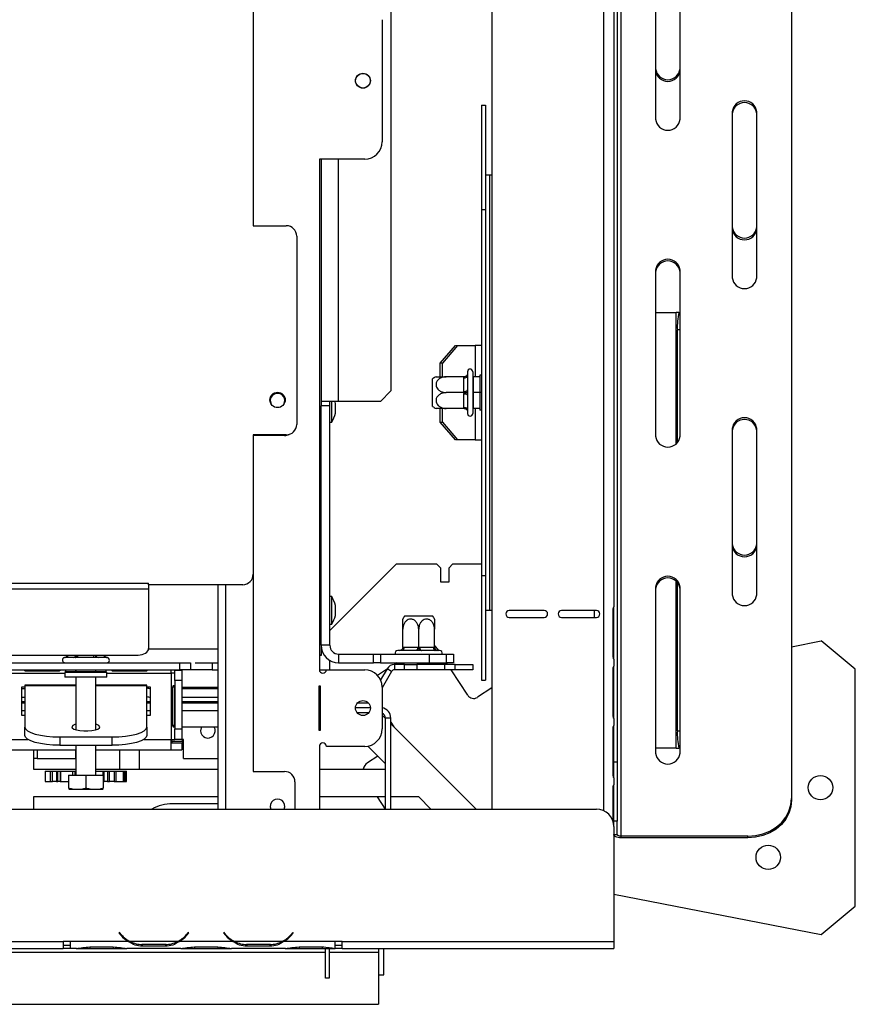
# Model space of a CAD drawing. Units: millimetres. Extents: x 31 to 6741, y 74 to 5004.
# Drawn here: x 3135 to 3374, y 771 to 1053 of the extents above; entities that cross this region are included whole.
import ezdxf

# ---------------------------------------------------------------- set-up
doc = ezdxf.new("R2010")
doc.units = ezdxf.units.MM
doc.header["$LTSCALE"] = 25

msp = doc.modelspace()

# ---------------------------------------------------------------- linework, layer by layer
at = {"color": 7, "linetype": 'Continuous', "lineweight": 25}
for p, q in [((3270.19, 1296.31), (3270.19, 826.71)), ((3306.19, 1277.63), (3306.19, 840.28)), ((3307.19, 1277.95), (3307.19, 818.96)), ((3356.19, 1267.13), (3356.19, 829.78)), ((3241.19, 1220.21), (3241.19, 946.71)), ((3305.19, 1204.91), (3305.19, 884.71)), ((3201.69, 1084.11), (3201.69, 994.11)), ((3317.19, 1072.27), (3317.19, 1024.64)), ((3324.19, 1024.64), (3324.19, 1072.27)), ((3238.69, 1053.21), (3238.69, 1018.21)), ((3267.19, 1028.71), (3267.19, 998.71)), ((3267.19, 1028.71), (3268.39, 1028.71)), ((3268.39, 1028.71), (3268.39, 998.71)), ((3339.19, 1026.8), (3339.19, 979.17)), ((3346.19, 979.17), (3346.19, 1026.8)), ((3233.69, 1013.21), (3220.69, 1013.21)), ((3220.69, 1013.21), (3220.69, 866.71)), ((3221.19, 1013.21), (3221.19, 942.46)), ((3268.39, 1008.71), (3269.59, 1008.71)), ((3269.59, 883.71), (3269.59, 1008.71)), ((3269.59, 1008.71), (3270.19, 1008.71)), ((3267.19, 998.71), (3267.19, 893.71)), ((3267.19, 998.71), (3268.39, 998.71)), ((3268.39, 998.71), (3268.39, 893.71)), ((3201.69, 994.11), (3211.19, 994.11)), ((3214.19, 991.11), (3214.19, 937.11)), ((3317.19, 981.34), (3317.19, 933.71)), ((3324.19, 933.71), (3324.19, 981.34)), ((3317.19, 969.21), (3323.07, 969.21)), ((3323.89, 969.21), (3323.07, 969.21)), ((3323.89, 969.21), (3324.19, 969.21)), ((3323.45, 931.84), (3323.45, 964.21)), ((3255.39, 954.71), (3259.72, 959.71)), ((3260.32, 959.71), (3255.99, 954.71)), ((3259.72, 959.71), (3260.32, 959.71)), ((3260.32, 959.71), (3265.39, 959.71)), ((3267.19, 959.71), (3265.39, 959.71)), ((3255.39, 950.76), (3255.39, 954.71)), ((3255.99, 954.71), (3255.39, 954.71)), ((3255.99, 950.76), (3255.99, 954.71)), ((3263.19, 952.21), (3263.19, 951.76)), ((3264.69, 952.21), (3264.69, 940.21)), ((3253.19, 949.62), (3253.19, 950.15)), ((3253.19, 942.27), (3253.19, 949.62)), ((3262.2, 950.76), (3257.09, 950.76)), ((3262.19, 950.46), (3262.2, 950.76)), ((3262.19, 946.51), (3262.19, 950.46)), ((3263.19, 951.76), (3263.21, 951.56)), ((3263.21, 951.56), (3263.19, 950.96)), ((3263.19, 950.96), (3263.19, 947.01)), ((3264.69, 950.86), (3264.79, 950.76)), ((3264.79, 950.76), (3264.79, 946.21)), ((3266.69, 950.76), (3264.79, 950.76)), ((3267.19, 951.21), (3266.69, 951.21)), ((3266.69, 951.21), (3266.69, 946.21)), ((3238.19, 943.71), (3241.19, 946.71)), ((3262.2, 946.21), (3262.19, 946.51)), ((3263.19, 947.01), (3263.21, 946.21)), ((3226.19, 943.71), (3221.19, 943.71)), ((3223.69, 942.46), (3223.69, 943.71)), ((3224.24, 937.74), (3224.24, 943.72)), ((3238.19, 943.71), (3226.19, 943.71)), ((3262.2, 946.21), (3257.09, 946.21)), ((3262.19, 945.91), (3262.2, 946.21)), ((3262.19, 941.96), (3262.19, 945.91)), ((3263.21, 946.21), (3263.19, 945.41)), ((3263.19, 945.41), (3263.19, 941.46)), ((3264.79, 946.21), (3264.69, 946.21)), ((3266.69, 946.21), (3264.79, 946.21)), ((3264.79, 946.21), (3264.79, 941.66)), ((3267.19, 946.21), (3266.69, 946.21)), ((3266.69, 946.21), (3266.69, 941.21)), ((3223.69, 942.46), (3221.19, 942.46)), ((3221.19, 873.71), (3221.19, 942.46)), ((3223.69, 873.71), (3223.69, 942.46)), ((3225.29, 942.42), (3225.29, 943.11)), ((3225.29, 940.31), (3225.29, 942.42)), ((3255.39, 937.71), (3255.39, 941.66)), ((3255.99, 937.71), (3255.99, 941.66)), ((3262.2, 941.66), (3257.09, 941.66)), ((3262.2, 941.66), (3262.19, 941.96)), ((3263.19, 941.46), (3263.21, 940.86)), ((3263.21, 940.86), (3263.19, 940.66)), ((3264.79, 941.66), (3264.69, 941.56)), ((3266.69, 941.66), (3264.79, 941.66)), ((3267.19, 941.21), (3266.69, 941.21)), ((3263.19, 940.66), (3263.19, 940.21)), ((3223.69, 937.74), (3224.24, 937.74)), ((3255.39, 937.71), (3255.99, 937.71)), ((3259.72, 932.71), (3255.39, 937.71)), ((3255.99, 937.71), (3260.32, 932.71)), ((3339.19, 935.87), (3339.19, 888.24)), ((3346.19, 888.24), (3346.19, 935.87)), ((3211.19, 934.11), (3201.69, 934.11)), ((3201.69, 934.11), (3201.69, 894.11)), ((3210.69, 933.91), (3201.69, 933.91)), ((3260.32, 932.71), (3259.72, 932.71)), ((3265.39, 932.71), (3260.32, 932.71)), ((3265.39, 932.71), (3267.19, 932.71)), ((3242.69, 896.97), (3223.69, 877.97)), ((3254.44, 896.97), (3242.69, 896.97)), ((3255.44, 895.97), (3254.44, 896.97)), ((3255.44, 895.97), (3255.44, 891.97)), ((3258.94, 896.97), (3257.94, 895.97)), ((3257.94, 891.97), (3257.94, 895.97)), ((3267.19, 896.97), (3258.94, 896.97)), ((3201.69, 894.11), (3201.69, 837.51)), ((3267.19, 893.71), (3268.39, 893.71)), ((3267.19, 893.71), (3267.19, 863.71)), ((3268.39, 893.71), (3268.39, 863.71)), ((3171.69, 891.11), (3171.69, 891.58)), ((3198.69, 891.11), (3171.69, 891.11)), ((3171.69, 891.11), (3171.69, 889.89)), ((3171.69, 889.89), (3171.69, 872.84)), ((3191.69, 826.71), (3191.69, 891.11)), ((3255.44, 891.97), (3257.94, 891.97)), ((3317.19, 890.41), (3317.19, 842.77)), ((3323.45, 849.21), (3323.45, 891.77)), ((3324.19, 842.77), (3324.19, 890.41)), ((3224.24, 887.69), (3223.69, 887.69)), ((3224.24, 885.75), (3224.24, 887.69)), ((3224.24, 879.74), (3224.24, 885.75)), ((3225.29, 884.43), (3225.29, 885.11)), ((3225.29, 882.31), (3225.29, 884.43)), ((3305.19, 883.96), (3305.19, 884.71)), ((3245.25, 882.21), (3253.13, 882.21)), ((3269.59, 883.71), (3268.39, 883.71)), ((3270.19, 883.71), (3269.59, 883.71)), ((3285.19, 883.71), (3275.19, 883.71)), ((3275.19, 881.71), (3285.19, 881.71)), ((3300.19, 883.71), (3290.19, 883.71)), ((3290.19, 881.71), (3300.19, 881.71)), ((3305.01, 870.46), (3305.01, 883.96)), ((3305.19, 870.46), (3305.19, 883.96)), ((3223.69, 879.74), (3224.24, 879.74)), ((3244.64, 873.2), (3244.64, 878.31)), ((3249.19, 873.2), (3249.19, 878.31)), ((3253.74, 873.2), (3253.74, 878.31)), ((3223.69, 873.71), (3221.19, 873.71)), ((3221.19, 873.71), (3221.19, 870.78)), ((3244.64, 873.2), (3244.94, 873.21)), ((3244.94, 873.21), (3248.89, 873.21)), ((3248.89, 873.21), (3249.19, 873.2)), ((3249.19, 873.2), (3249.49, 873.21)), ((3249.49, 873.21), (3253.44, 873.21)), ((3253.44, 873.21), (3253.74, 873.2)), ((3356.19, 873.31), (3364.67, 874.96)), ((3374.49, 866.87), (3364.67, 874.96)), ((2818.69, 870.91), (3168.69, 870.91)), ((3147.75, 870.21), (3147.52, 870.19)), ((3150.03, 870.21), (3147.75, 870.21)), ((3150.6, 870.19), (3150.03, 870.21)), ((3151.41, 870.21), (3150.6, 870.19)), ((3155.97, 870.21), (3151.41, 870.21)), ((3156.78, 870.19), (3155.97, 870.21)), ((3157.36, 870.21), (3156.78, 870.19)), ((3159.64, 870.21), (3157.36, 870.21)), ((3159.87, 870.19), (3159.64, 870.21)), ((3221.19, 870.78), (3220.69, 870.78)), ((3226.19, 871.21), (3226.19, 868.71)), ((3226.19, 871.21), (3236.19, 871.21)), ((3236.19, 868.71), (3236.19, 871.21)), ((3236.19, 871.21), (3238.19, 871.21)), ((3238.19, 871.21), (3238.19, 868.71)), ((3238.19, 871.21), (3252.19, 871.21)), ((3243.64, 872.21), (3243.19, 872.21)), ((3243.84, 872.19), (3243.64, 872.21)), ((3244.44, 872.21), (3243.84, 872.19)), ((3248.39, 872.21), (3244.44, 872.21)), ((3249.19, 872.19), (3248.39, 872.21)), ((3249.99, 872.21), (3249.19, 872.19)), ((3253.94, 872.21), (3249.99, 872.21)), ((3252.19, 871.21), (3252.19, 868.71)), ((3252.19, 871.21), (3257.19, 871.21)), ((3254.54, 872.19), (3253.94, 872.21)), ((3254.74, 872.21), (3254.54, 872.19)), ((3254.93, 872.21), (3254.63, 872.68)), ((3255.19, 872.21), (3254.74, 872.21)), ((3257.19, 868.71), (3257.19, 871.21)), ((3257.19, 871.21), (3259.19, 871.21)), ((3259.19, 871.21), (3259.19, 868.71)), ((3305.19, 869.71), (3305.19, 870.46)), ((3126.69, 868.71), (3180.69, 868.71)), ((3180.69, 866.71), (3180.69, 868.71)), ((3180.69, 868.71), (3183.69, 868.71)), ((3183.69, 868.71), (3183.69, 866.71)), ((3185.08, 868.71), (3191.69, 868.71)), ((3189.94, 868.71), (3189.94, 866.71)), ((3223.69, 866.71), (3223.69, 869.38)), ((3226.19, 868.71), (3236.19, 868.71)), ((3238.19, 868.71), (3236.19, 868.71)), ((3238.19, 868.71), (3252.19, 868.71)), ((3243.01, 868.71), (3242.24, 868.21)), ((3242.27, 868.21), (3242.27, 866.71)), ((3245.11, 868.21), (3242.27, 868.21)), ((3244.19, 868.21), (3244.19, 868.71)), ((3245.11, 866.71), (3245.11, 868.21)), ((3245.11, 868.21), (3248.64, 868.21)), ((3248.64, 868.21), (3248.64, 866.71)), ((3256.68, 868.21), (3248.64, 868.21)), ((3249.19, 868.21), (3249.19, 868.71)), ((3252.19, 868.71), (3257.19, 868.71)), ((3254.19, 868.21), (3254.19, 868.71)), ((3256.68, 866.71), (3256.68, 868.21)), ((3259.69, 868.21), (3256.68, 868.21)), ((3259.19, 868.71), (3257.19, 868.71)), ((3257.53, 868.21), (3257.21, 868.71)), ((3259.69, 866.71), (3259.69, 868.21)), ((3259.69, 868.21), (3264.69, 868.21)), ((3264.69, 868.21), (3264.69, 866.71)), ((3305.19, 869.71), (3305.19, 867.71)), ((3305.19, 866.96), (3305.19, 867.71)), ((3126.69, 866.71), (3180.69, 866.71)), ((3136.44, 866.51), (3145.94, 866.51)), ((3136.44, 866.51), (3136.44, 866.31)), ((3145.94, 866.31), (3136.44, 866.31)), ((3145.94, 866.51), (3145.94, 866.31)), ((3147.99, 866.21), (3147.69, 865.91)), ((3147.69, 865.91), (3147.69, 864.61)), ((3159.69, 865.91), (3147.69, 865.91)), ((3159.69, 864.61), (3147.69, 864.61)), ((3147.92, 866.21), (3147.92, 866.71)), ((3147.99, 866.21), (3147.92, 866.21)), ((3147.99, 866.21), (3150.81, 866.21)), ((3150.81, 866.21), (3150.73, 866.21)), ((3150.79, 864.61), (3150.79, 849.48)), ((3150.81, 866.21), (3150.81, 866.71)), ((3150.96, 866.21), (3150.81, 866.21)), ((3150.96, 866.21), (3156.43, 866.21)), ((3156.58, 866.21), (3156.43, 866.21)), ((3156.58, 866.21), (3156.58, 866.71)), ((3156.65, 866.21), (3156.58, 866.21)), ((3156.59, 849.48), (3156.59, 864.61)), ((3156.65, 866.21), (3159.39, 866.21)), ((3159.69, 865.91), (3159.39, 866.21)), ((3159.47, 866.21), (3159.39, 866.21)), ((3159.47, 866.21), (3159.47, 866.71)), ((3159.69, 864.61), (3159.69, 865.91)), ((3161.44, 866.51), (3170.94, 866.51)), ((3161.44, 866.51), (3161.44, 866.31)), ((3170.94, 866.31), (3161.44, 866.31)), ((3170.94, 866.51), (3170.94, 866.31)), ((3178.19, 865.71), (3178.19, 866.71)), ((3179.19, 865.71), (3178.19, 865.71)), ((3178.19, 865.71), (3178.19, 846.71)), ((3179.19, 866.61), (3181.19, 866.61)), ((3179.19, 863.61), (3179.19, 866.61)), ((3183.69, 866.71), (3180.69, 866.71)), ((3181.19, 866.61), (3181.19, 863.61)), ((3189.94, 866.71), (3183.69, 866.71)), ((3189.94, 866.71), (3191.69, 866.71)), ((3220.69, 866.71), (3222.69, 866.71)), ((3222.69, 866.71), (3233.69, 866.71)), ((3239.98, 866.74), (3237.4, 865.07)), ((3240.1, 866.96), (3238.25, 863.76)), ((3241.4, 866.21), (3238.69, 861.51)), ((3241.4, 866.21), (3240.1, 866.96)), ((3245.11, 866.71), (3242.27, 866.71)), ((3248.64, 866.71), (3245.11, 866.71)), ((3256.68, 866.71), (3248.64, 866.71)), ((3259.69, 866.71), (3256.68, 866.71)), ((3263.27, 859.37), (3258.51, 866.71)), ((3264.69, 866.71), (3259.69, 866.71)), ((3305.01, 853.46), (3305.01, 866.96)), ((3305.19, 853.46), (3305.19, 866.96)), ((3374.49, 798.87), (3374.49, 866.87)), ((3136.19, 861.71), (3135.19, 861.71)), ((3135.19, 861.71), (3135.19, 853.71)), ((3150.79, 862.29), (3136.19, 862.29)), ((3136.19, 862.29), (3136.19, 862.15)), ((3136.19, 862.15), (3136.19, 850.26)), ((3171.19, 862.29), (3156.59, 862.29)), ((3171.19, 862.15), (3171.19, 862.29)), ((3171.19, 850.26), (3171.19, 862.15)), ((3172.19, 861.71), (3171.19, 861.71)), ((3172.19, 853.71), (3172.19, 861.71)), ((3178.68, 850.71), (3178.68, 861.71)), ((3179.07, 861.71), (3178.68, 861.71)), ((3179.07, 861.71), (3179.07, 850.71)), ((3179.19, 863.61), (3179.19, 849.71)), ((3181.19, 863.61), (3179.19, 863.61)), ((3181.19, 863.61), (3181.19, 849.71)), ((3181.19, 861.71), (3191.69, 861.71)), ((3220.99, 862.01), (3220.49, 862.01)), ((3220.49, 862.01), (3220.49, 849.41)), ((3220.49, 861.71), (3220.99, 861.71)), ((3220.99, 849.41), (3220.99, 862.01)), ((3238.69, 861.71), (3238.69, 849.71)), ((3267.19, 863.71), (3268.39, 863.71)), ((3135.19, 861.33), (3136.19, 861.33)), ((3135.19, 858.84), (3136.19, 858.84)), ((3181.19, 861.33), (3191.69, 861.33)), ((3181.19, 858.84), (3191.69, 858.84)), ((3270.19, 861.49), (3266.04, 858.79)), ((3135.19, 857.62), (3136.19, 857.62)), ((3135.19, 857.21), (3136.19, 857.21)), ((3171.19, 857.62), (3172.19, 857.62)), ((3171.19, 857.21), (3172.19, 857.21)), ((3181.19, 857.62), (3191.69, 857.62)), ((3181.19, 857.21), (3191.69, 857.21)), ((3220.49, 857.21), (3220.99, 857.21)), ((3231.65, 857.21), (3234.73, 857.21)), ((3135.19, 853.71), (3136.19, 853.71)), ((3171.19, 853.71), (3172.19, 853.71)), ((3235.34, 855.81), (3231.04, 855.81)), ((3234.82, 854.31), (3231.56, 854.31)), ((3238.69, 853.71), (3239.69, 852.71)), ((3305.19, 852.71), (3305.19, 853.46)), ((3179.07, 850.71), (3178.68, 850.71)), ((3241.19, 852.81), (3239.69, 852.81)), ((3239.69, 826.71), (3239.69, 852.81)), ((3241.19, 826.71), (3241.19, 852.81)), ((3241.19, 851.69), (3242.08, 850.32)), ((3241.19, 851.21), (3265.69, 826.71)), ((3305.19, 852.71), (3305.19, 850.71)), ((3305.19, 849.96), (3305.19, 850.71)), ((3136.19, 847.87), (3136.19, 850.26)), ((3171.19, 850.26), (3171.19, 847.87)), ((3179.19, 849.71), (3181.19, 849.71)), ((3179.19, 846.71), (3179.19, 849.71)), ((3191.69, 850.21), (3181.19, 850.21)), ((3181.19, 849.71), (3181.19, 846.71)), ((3220.99, 850.21), (3220.49, 850.21)), ((3220.49, 849.41), (3220.99, 849.41)), ((3305.01, 836.46), (3305.01, 849.96)), ((3305.19, 836.46), (3305.19, 849.96)), ((3146.19, 847.42), (3161.19, 847.42)), ((3146.19, 847.42), (3146.19, 845.02)), ((3146.19, 845.02), (3161.19, 845.02)), ((3150.79, 845.02), (3150.79, 836.41)), ((3156.59, 836.41), (3156.59, 845.02)), ((3161.19, 845.02), (3161.19, 847.42)), ((3178.19, 846.71), (3179.19, 846.71)), ((3178.19, 843.71), (3178.19, 846.71)), ((3178.44, 846.21), (3178.19, 846.21)), ((3178.19, 845.71), (3181.19, 845.71)), ((3178.44, 845.71), (3178.44, 846.21)), ((3178.44, 846.21), (3181.44, 846.21)), ((3181.19, 846.71), (3179.19, 846.71)), ((3181.69, 846.71), (3181.19, 846.71)), ((3181.19, 845.71), (3181.19, 843.71)), ((3181.44, 846.21), (3181.44, 846.71)), ((3181.44, 846.21), (3181.44, 844.21)), ((3181.69, 841.21), (3181.69, 846.71)), ((3220.69, 844.71), (3220.69, 826.71)), ((3233.69, 844.71), (3222.69, 844.71)), ((3239.69, 839.71), (3234.61, 844.79)), ((3129.19, 843.71), (3150.79, 843.71)), ((3138.69, 843.71), (3138.69, 838.21)), ((3150.69, 843.71), (3150.69, 841.21)), ((3156.59, 843.71), (3178.19, 843.71)), ((3163.29, 843.71), (3163.29, 838.21)), ((3169.09, 838.21), (3169.09, 843.71)), ((3178.19, 843.71), (3181.19, 843.71)), ((3181.44, 844.21), (3181.19, 844.21)), ((3237.49, 841.91), (3234.5, 839.96)), ((3323.07, 844.21), (3317.19, 844.21)), ((3323.07, 844.21), (3323.89, 844.21)), ((3324.19, 844.21), (3323.89, 844.21)), ((3139.69, 841.21), (3138.69, 841.21)), ((3139.69, 841.21), (3150.69, 841.21)), ((3181.69, 841.21), (3191.69, 841.21)), ((3305.19, 840.28), (3306.19, 840.28)), ((3306.19, 840.28), (3306.19, 823.21)), ((3138.69, 838.21), (3150.79, 838.21)), ((3142.03, 837.61), (3142.03, 834.61)), ((3142.03, 837.61), (3143.52, 837.61)), ((3143.52, 834.61), (3143.52, 837.61)), ((3143.52, 837.61), (3144.09, 837.61)), ((3144.09, 834.61), (3144.09, 837.61)), ((3144.09, 837.61), (3145.21, 837.61)), ((3145.21, 837.61), (3145.21, 834.61)), ((3145.21, 837.61), (3145.67, 837.61)), ((3145.67, 834.61), (3145.67, 837.61)), ((3145.67, 837.61), (3146.33, 837.61)), ((3146.33, 837.61), (3146.33, 834.61)), ((3146.33, 837.61), (3146.48, 837.61)), ((3146.48, 834.61), (3146.48, 837.61)), ((3146.48, 837.61), (3149.99, 837.61)), ((3148.69, 836.41), (3148.69, 832.71)), ((3148.69, 836.41), (3153.69, 836.41)), ((3149.99, 837.61), (3150.6, 837.61)), ((3150.6, 837.61), (3150.79, 837.61)), ((3153.69, 836.41), (3153.69, 832.71)), ((3153.69, 836.41), (3158.69, 836.41)), ((3156.59, 838.21), (3191.69, 838.21)), ((3156.59, 837.61), (3158.63, 837.61)), ((3158.63, 837.61), (3158.92, 837.61)), ((3158.69, 836.41), (3158.69, 832.71)), ((3158.92, 834.61), (3158.92, 837.61)), ((3158.92, 837.61), (3159.88, 837.61)), ((3159.88, 837.61), (3159.88, 834.61)), ((3159.88, 837.61), (3160.46, 837.61)), ((3160.46, 834.61), (3160.46, 837.61)), ((3160.46, 837.61), (3161.78, 837.61)), ((3161.78, 837.61), (3161.78, 834.61)), ((3161.78, 837.61), (3162.4, 837.61)), ((3162.4, 834.61), (3162.4, 837.61)), ((3162.4, 837.61), (3164.5, 837.61)), ((3164.5, 834.61), (3164.5, 837.61)), ((3164.5, 837.61), (3164.61, 837.61)), ((3164.61, 837.61), (3164.61, 834.61)), ((3164.61, 837.61), (3164.95, 837.61)), ((3164.95, 834.61), (3164.95, 837.61)), ((3164.95, 837.61), (3165.35, 837.61)), ((3165.35, 834.61), (3165.35, 837.61)), ((3201.69, 837.51), (3210.69, 837.51)), ((3220.69, 838.21), (3239.69, 838.21)), ((3305.19, 835.71), (3305.19, 836.46)), ((3142.03, 834.61), (3143.52, 834.61)), ((3143.52, 834.61), (3144.09, 834.61)), ((3145.21, 834.61), (3144.09, 834.61)), ((3145.21, 834.61), (3145.67, 834.61)), ((3146.33, 834.61), (3145.67, 834.61)), ((3146.33, 834.61), (3146.48, 834.61)), ((3146.48, 834.61), (3148.69, 834.61)), ((3158.69, 834.61), (3158.92, 834.61)), ((3159.88, 834.61), (3158.92, 834.61)), ((3159.88, 834.61), (3160.46, 834.61)), ((3161.78, 834.61), (3160.46, 834.61)), ((3161.78, 834.61), (3162.4, 834.61)), ((3162.4, 834.61), (3164.5, 834.61)), ((3164.61, 834.61), (3164.5, 834.61)), ((3164.61, 834.61), (3164.95, 834.61)), ((3164.95, 834.61), (3165.35, 834.61)), ((3213.69, 834.51), (3213.69, 826.71)), ((3305.19, 835.71), (3305.19, 833.71)), ((3305.19, 832.96), (3305.19, 833.71)), ((3148.77, 832.41), (3158.62, 832.41)), ((3305.01, 823.05), (3305.01, 832.96)), ((3305.19, 821.71), (3305.19, 832.96)), ((3138.69, 830.21), (3138.69, 826.71)), ((3191.69, 830.21), (3138.69, 830.21)), ((3191.69, 828.21), (3178.55, 828.21)), ((3239.69, 830.21), (3220.69, 830.21)), ((3237.26, 830.21), (3239.53, 826.71)), ((3249.19, 830.21), (3241.19, 830.21)), ((3252.69, 826.71), (3249.19, 830.21)), ((3356.19, 829.78), (3356.19, 829.28)), ((1207.19, 826.71), (3300.19, 826.71)), ((3306.19, 823.21), (3305.19, 823.21)), ((3306.19, 819.46), (3306.19, 823.21)), ((3305.19, 821.71), (3305.19, 788.71)), ((3305.19, 819.46), (3306.19, 819.46)), ((3307.19, 818.96), (3307.19, 818.46)), ((3343.69, 818.96), (3307.19, 818.96)), ((3343.69, 818.46), (3307.19, 818.46)), ((3343.69, 818.46), (3343.69, 818.96)), ((3305.19, 802.34), (3364.67, 790.78)), ((3364.67, 790.78), (3374.49, 798.87)), ((3163.35, 791.32), (3163.19, 791.19)), ((3163.19, 791.19), (3163.73, 790.55)), ((3163.88, 790.68), (3163.35, 791.32)), ((3183.04, 791.32), (3182.5, 790.68)), ((3182.65, 790.55), (3183.19, 791.19)), ((3183.19, 791.19), (3183.04, 791.32)), ((3193.35, 791.32), (3193.19, 791.19)), ((3193.19, 791.19), (3193.73, 790.55)), ((3193.88, 790.68), (3193.35, 791.32)), ((3213.04, 791.32), (3212.5, 790.68)), ((3212.65, 790.55), (3213.19, 791.19)), ((3213.19, 791.19), (3213.04, 791.32)), ((2293.69, 788.71), (3147.19, 788.71)), ((3149.19, 788.71), (3147.19, 788.71)), ((3147.19, 788.71), (3147.19, 786.71)), ((3165.96, 788.71), (3149.19, 788.71)), ((3149.19, 788.71), (3149.19, 788.71)), ((3149.19, 788.71), (3149.19, 786.71)), ((3180, 788.71), (3166.39, 788.71)), ((3195.96, 788.71), (3180.43, 788.71)), ((3210, 788.71), (3196.39, 788.71)), ((3225.19, 788.71), (3210.43, 788.71)), ((3227.19, 788.71), (3225.19, 788.71)), ((3225.19, 788.71), (3225.19, 788.71)), ((3225.19, 786.71), (3225.19, 788.71)), ((3227.19, 788.71), (3305.19, 788.71)), ((3227.19, 786.71), (3227.19, 788.71)), ((3305.19, 788.71), (3305.19, 786.71)), ((1284.89, 785.71), (3222.49, 785.71)), ((2293.69, 786.71), (3147.19, 786.71)), ((3147.19, 787.71), (3149.19, 787.71)), ((3149.19, 786.71), (3147.19, 786.71)), ((3150.96, 786.71), (3149.19, 786.71)), ((3150.91, 786.71), (3151.39, 786.71)), ((3151.39, 786.71), (3154.86, 786.71)), ((3154.86, 787.2), (3161.52, 787.2)), ((3154.86, 786.71), (3161.52, 786.71)), ((3161.52, 786.71), (3165, 786.71)), ((3165, 786.71), (3165.43, 786.71)), ((3180.96, 786.71), (3165.43, 786.71)), ((3169.86, 788.05), (3169.86, 787.4)), ((3176.52, 787.89), (3169.86, 787.89)), ((3176.52, 787.4), (3169.86, 787.4)), ((3176.52, 788.05), (3176.52, 787.4)), ((3180.91, 786.71), (3181.39, 786.71)), ((3181.39, 786.71), (3184.86, 786.71)), ((3184.86, 787.2), (3191.52, 787.2)), ((3184.86, 786.71), (3191.52, 786.71)), ((3191.52, 786.71), (3195, 786.71)), ((3195, 786.71), (3195.43, 786.71)), ((3210.96, 786.71), (3195.43, 786.71)), ((3199.86, 788.05), (3199.86, 787.4)), ((3206.52, 787.89), (3199.86, 787.89)), ((3206.52, 787.4), (3199.86, 787.4)), ((3206.52, 788.05), (3206.52, 787.4)), ((3210.91, 786.71), (3211.39, 786.71)), ((3211.39, 786.71), (3214.86, 786.71)), ((3214.86, 787.2), (3221.52, 787.2)), ((3214.86, 786.71), (3221.52, 786.71)), ((3221.52, 786.71), (3225, 786.71)), ((3222.49, 785.71), (3222.49, 786.71)), ((3222.49, 778.21), (3222.49, 785.71)), ((3223.49, 786.71), (3223.49, 785.71)), ((3223.49, 785.71), (3237.69, 785.71)), ((3223.49, 785.71), (3223.49, 778.21)), ((3225, 786.71), (3225.19, 786.71)), ((3225.19, 787.71), (3227.19, 787.71)), ((3225.19, 786.71), (3225.19, 786.71)), ((3227.19, 786.71), (3225.19, 786.71)), ((3227.19, 786.71), (3305.19, 786.71)), ((3237.69, 786.71), (3237.69, 785.71)), ((3237.69, 785.71), (3237.69, 770.71)), ((3239.19, 779.21), (3239.19, 786.71)), ((3223.49, 778.21), (3222.49, 778.21)), ((3237.69, 779.21), (3239.19, 779.21)), ((1269.69, 770.71), (3237.69, 770.71))]:
    msp.add_line(p, q, dxfattribs=at)
at = {"color": 8, "linetype": 'Continuous', "lineweight": 25}
for p, q in [((3302.19, 1201.91), (3302.19, 826.29)), ((3226.19, 943.71), (3226.19, 1013.21)), ((3323.07, 931.48), (3323.07, 969.21)), ((3324.19, 964.21), (3323.45, 964.21)), ((3265.39, 959.71), (3265.39, 950.76)), ((3265.39, 941.66), (3265.39, 932.71)), ((3114.92, 889.89), (3171.69, 889.89)), ((3116.19, 891.58), (3171.69, 891.58)), ((3193.89, 826.71), (3193.89, 891.11)), ((3323.07, 844.21), (3323.07, 892.13)), ((3299.69, 881.71), (3299.69, 883.71)), ((3305.01, 883.96), (3305.19, 883.96)), ((3151.41, 870.21), (3151.41, 870.91)), ((3155.97, 870.21), (3155.97, 870.91)), ((3171.69, 872.71), (3191.69, 872.71)), ((3305.01, 870.46), (3305.19, 870.46)), ((3129.19, 865.71), (3147.69, 865.71)), ((3159.69, 865.71), (3178.19, 865.71)), ((3305.01, 866.96), (3305.19, 866.96)), ((3136.19, 862.15), (3150.79, 862.15)), ((3156.59, 862.15), (3171.19, 862.15)), ((3135.19, 857.63), (3136.19, 857.63)), ((3171.19, 857.63), (3172.19, 857.63)), ((3181.19, 857.63), (3191.69, 857.63)), ((3135.19, 855.01), (3136.19, 855.01)), ((3171.19, 855.01), (3172.19, 855.01)), ((3181.19, 855.01), (3191.69, 855.01)), ((3220.49, 855.01), (3220.99, 855.01)), ((3305.01, 853.46), (3305.19, 853.46)), ((3305.01, 849.96), (3305.19, 849.96)), ((3323.45, 849.21), (3324.19, 849.21)), ((3129.19, 846.71), (3137.05, 846.71)), ((3170.33, 846.71), (3178.19, 846.71)), ((3139.69, 843.71), (3139.69, 841.21)), ((3149.99, 836.41), (3149.99, 837.61)), ((3150.6, 836.41), (3150.6, 837.61)), ((3158.63, 836.41), (3158.63, 837.61)), ((3305.01, 836.46), (3305.19, 836.46)), ((3305.01, 832.96), (3305.19, 832.96)), ((3165.95, 788.71), (3166.38, 788.71)), ((3180.01, 788.71), (3180.43, 788.71)), ((3195.95, 788.71), (3196.38, 788.71)), ((3210.01, 788.71), (3210.43, 788.71)), ((3154.86, 787.2), (3154.86, 786.71)), ((3161.52, 787.2), (3161.52, 786.71)), ((3184.86, 787.2), (3184.86, 786.71)), ((3191.52, 787.2), (3191.52, 786.71)), ((3214.86, 787.2), (3214.86, 786.71)), ((3221.52, 787.2), (3221.52, 786.71))]:
    msp.add_line(p, q, dxfattribs=at)
at = {"color": 7, "linetype": 'Continuous', "lineweight": 25, "flags": 128}
for points in [[(3262.19, 950.46), (3262.39, 950.47), (3262.57, 950.5), (3262.75, 950.54), (3262.9, 950.61), (3263.02, 950.68), (3263.12, 950.77), (3263.17, 950.86), (3263.19, 950.96)], [(3262.19, 946.51), (3262.39, 946.52), (3262.57, 946.55), (3262.75, 946.6), (3262.9, 946.66), (3263.02, 946.73), (3263.12, 946.82), (3263.17, 946.91), (3263.19, 947.01)], [(3210.55, 942.94), (3210.63, 943.11), (3210.79, 943.91)], [(3225.29, 943.11), (3225.2, 943.45), (3225.11, 943.71)], [(3262.19, 945.91), (3262.39, 945.9), (3262.57, 945.87), (3262.75, 945.83), (3262.9, 945.76), (3263.02, 945.69), (3263.12, 945.6), (3263.17, 945.51), (3263.19, 945.41)], [(3262.19, 941.96), (3262.39, 941.95), (3262.57, 941.92), (3262.75, 941.88), (3262.9, 941.81), (3263.02, 941.74), (3263.12, 941.65), (3263.17, 941.56), (3263.19, 941.46)], [(3244.94, 873.21), (3244.93, 873.02), (3244.9, 872.83), (3244.86, 872.65), (3244.8, 872.5), (3244.72, 872.38), (3244.63, 872.29), (3244.54, 872.23), (3244.44, 872.21)], [(3248.89, 873.21), (3248.88, 873.02), (3248.85, 872.83), (3248.81, 872.65), (3248.74, 872.5), (3248.67, 872.38), (3248.58, 872.29), (3248.49, 872.23), (3248.39, 872.21)], [(3249.49, 873.21), (3249.5, 873.02), (3249.53, 872.83), (3249.58, 872.65), (3249.64, 872.5), (3249.71, 872.38), (3249.8, 872.29), (3249.9, 872.23), (3249.99, 872.21)], [(3253.44, 873.21), (3253.45, 873.02), (3253.48, 872.83), (3253.53, 872.65), (3253.59, 872.5), (3253.66, 872.38), (3253.75, 872.29), (3253.84, 872.23), (3253.94, 872.21)], [(3168.69, 870.91), (3169.28, 870.94), (3169.84, 871.05), (3170.36, 871.23), (3170.81, 871.47), (3171.19, 871.76), (3171.46, 872.1), (3171.63, 872.46), (3171.69, 872.84)], [(3150.79, 851.05), (3150.56, 850.97), (3149.97, 850.68), (3149.7, 850.35), (3149.79, 850.01), (3150.23, 849.69), (3150.97, 849.43), (3151.96, 849.24), (3153.1, 849.14), (3154.29, 849.14), (3155.43, 849.24), (3156.41, 849.43), (3157.16, 849.69), (3157.59, 850.01), (3157.68, 850.35), (3157.42, 850.68), (3156.82, 850.97), (3156.59, 851.05)], [(3136.19, 850.26), (3136.38, 849.71), (3136.95, 849.17), (3137.88, 848.68), (3139.12, 848.25), (3140.64, 847.9), (3142.37, 847.64), (3144.24, 847.47), (3146.19, 847.42)], [(3146.19, 845.02), (3144.24, 845.08), (3142.37, 845.24), (3140.64, 845.5), (3139.12, 845.86), (3137.88, 846.29), (3136.95, 846.78), (3136.38, 847.31), (3136.19, 847.87)], [(3161.19, 847.42), (3163.14, 847.47), (3165.02, 847.64), (3166.75, 847.9), (3168.26, 848.25), (3169.51, 848.68), (3170.43, 849.17), (3171, 849.71), (3171.19, 850.26)], [(3171.19, 847.87), (3171, 847.31), (3170.43, 846.78), (3169.51, 846.29), (3168.26, 845.86), (3166.75, 845.5), (3165.02, 845.24), (3163.14, 845.08), (3161.19, 845.02)], [(3186.85, 850.21), (3186.75, 850.01), (3186.59, 849.21)], [(3343.69, 818.96), (3345.86, 819.12), (3347.97, 819.61), (3349.94, 820.41), (3351.73, 821.49), (3353.27, 822.82), (3354.52, 824.37), (3355.44, 826.08), (3356, 827.9), (3356.19, 829.78)], [(3356.19, 829.28), (3356, 827.4), (3355.44, 825.58), (3354.52, 823.87), (3353.27, 822.32), (3351.73, 820.99), (3349.94, 819.91), (3347.97, 819.11), (3345.86, 818.62), (3343.69, 818.46)], [(3307.19, 818.46), (3306.8, 818.48), (3306.43, 818.53), (3306.08, 818.63), (3305.78, 818.75), (3305.53, 818.9), (3305.34, 819.08), (3305.23, 819.26), (3305.19, 819.46)], [(3307.19, 818.96), (3307, 818.97), (3306.81, 819), (3306.64, 819.04), (3306.48, 819.1), (3306.36, 819.18), (3306.27, 819.27), (3306.21, 819.36), (3306.19, 819.46)]]:
    msp.add_lwpolyline(points, dxfattribs=at)
at = {"color": 7, "linetype": 'Continuous', "lineweight": 25}
for centre, radius in [((3233.19, 1035.71), 2.15), ((3233.19, 1035.71), 2.1), ((3208.69, 944.11), 2.2), ((3233.19, 855.71), 2.15), ((3364.49, 832.87), 3.5), ((3349.49, 812.87), 3.5)]:
    msp.add_circle(centre, radius, dxfattribs=at)
for centre, radius, start, end in [((3320.69, 1039.52), 3.52, 186.2339, 353.7661), ((3320.69, 1039.02), 3.52, 186.2339, 353.7661), ((3342.69, 1026.42), 3.52, 6.2339, 173.7661), ((3342.69, 1025.92), 3.52, 6.2339, 173.7661), ((3320.69, 1025.02), 3.52, 186.2339, 353.7661), ((3233.69, 1018.21), 5, 270, 0), ((3211.19, 991.11), 3, 0, 90), ((3342.69, 994.06), 3.52, 186.2339, 353.7661), ((3342.69, 993.56), 3.52, 186.2339, 353.7661), ((3320.69, 980.96), 3.52, 6.2339, 173.7661), ((3320.69, 980.46), 3.52, 6.2339, 173.7661), ((3342.69, 979.56), 3.52, 186.2339, 353.7661), ((3338.12, 965.45), 14.72, 165.2041, 184.8338), ((3263.94, 952.21), 0.75, 0, 180), ((3257.09, 945.02), 6.45, 116.7458, 127.2258), ((3208.69, 943.91), 2.1, 0, 207.5585), ((3257.09, 947.4), 6.45, 232.7742, 243.2504), ((3214.25, 943.31), 11.44, 330.8355, 344.7965), ((3263.94, 940.21), 0.75, 180, 360), ((3342.69, 935.49), 3.52, 6.2339, 173.7661), ((3342.69, 934.99), 3.52, 6.2339, 173.7661), ((3211.19, 937.11), 3, 270, 0), ((3210.69, 936.91), 3, 270, 296.9581), ((3320.69, 934.09), 3.52, 186.2339, 353.7661), ((3342.69, 903.12), 3.52, 186.2339, 353.7661), ((3342.69, 902.62), 3.52, 186.2339, 353.7661), ((3198.69, 894.11), 3, 270, 0), ((3320.69, 890.02), 3.52, 6.2339, 173.7661), ((3320.69, 889.52), 3.52, 6.2339, 173.7661), ((3214.25, 882.11), 11.44, 15.2035, 29.1645), ((3342.69, 888.62), 3.52, 186.2339, 353.7661), ((3214.25, 885.31), 11.44, 330.8355, 344.7965), ((3250.38, 878.31), 6.45, 142.7742, 153.2504), ((3248, 878.31), 6.45, 26.7458, 37.2258), ((3275.19, 882.71), 1, 90, 270), ((3285.19, 882.71), 1, 270, 90), ((3290.19, 882.71), 1, 90, 270), ((3300.19, 882.71), 1, 270, 90), ((3226.19, 873.71), 5, 180, 270), ((3226.19, 873.71), 2.5, 180, 270), ((3252.11, 871.05), 3, 33, 57.1047), ((3147.69, 869.46), 0.75, 103.5051, 270), ((3159.69, 869.46), 0.75, 270, 76.4871), ((3243.19, 871.46), 0.75, 90, 199.4712), ((3243.64, 873.21), 1, 270, 315.53), ((3254.74, 873.21), 1, 225.9178, 270), ((3255.19, 871.46), 0.75, 340.5288, 90), ((3242.27, 865.71), 2.5, 90, 150), ((3221.69, 866.71), 1, 180, 0), ((3233.69, 861.71), 5, 0, 90), ((3242.27, 865.71), 1, 90, 150), ((3172.09, 864.32), 2.97, 252.5139, 272.0586), ((3172.09, 861.83), 2.97, 252.5139, 272.0586), ((3220.36, 854.29), 6.15, 84.1349, 88.8043), ((3264.95, 860.46), 2, 213, 303), ((3220.36, 851.8), 6.15, 84.1349, 88.8043), ((3238.19, 852.81), 3, 360, 80.4059), ((3238.19, 852.81), 1.5, 360, 70.5288), ((3188.69, 849.21), 2.1, 180, 28.4369), ((3233.69, 849.71), 5, 270, 0), ((3338.12, 847.97), 14.72, 175.1662, 194.7959), ((3221.69, 844.71), 1, 0, 180), ((3320.69, 843.16), 3.52, 186.2339, 353.7661), ((3236.13, 837.45), 3, 123, 165.2564), ((3210.69, 834.51), 3, 0, 90), ((3178.55, 815.71), 12.5, 90, 118.3576), ((3208.69, 827.51), 2.1, 337.6073, 202.3927), ((3300.19, 821.71), 5, 0, 90), ((3169.86, 795.69), 8, 220, 240.8084), ((3169.86, 795.69), 7.8, 220, 243.557), ((3169.86, 795.69), 7.8, 243.557, 270), ((3176.52, 795.69), 7.8, 270, 296.443), ((3176.52, 795.69), 7.8, 296.443, 320), ((3176.52, 795.69), 8, 299.1916, 320), ((3199.86, 795.69), 8, 220, 240.8084), ((3199.86, 795.69), 7.8, 220, 243.557), ((3199.86, 795.69), 7.8, 243.557, 270), ((3206.52, 795.69), 7.8, 270, 296.443), ((3206.52, 795.69), 7.8, 296.443, 320), ((3206.52, 795.69), 8, 299.1916, 320)]:
    msp.add_arc(centre, radius, start, end, dxfattribs=at)
at = {"color": 8, "linetype": 'Continuous', "lineweight": 25}
for centre, radius, start, end in [((3147.69, 871.11), 0.906, 273.5693, 346.802), ((3149.97, 871.11), 0.906, 273.5693, 346.802), ((3157.4, 871.1), 0.887, 192.2807, 267.348), ((3159.68, 871.1), 0.887, 192.2807, 267.348)]:
    msp.add_arc(centre, radius, start, end, dxfattribs=at)
at = {"color": 7, "linetype": 'Continuous', "lineweight": 25}
for points, knots in [([(3257.09, 950.76), (3256.76, 950.73), (3256.08, 950.68), (3255.17, 950.26), (3254.48, 949.62), (3254.15, 948.86), (3254.16, 948.11), (3254.44, 947.44), (3254.97, 946.87), (3255.72, 946.43), (3256.48, 946.23), (3256.95, 946.22), (3257.09, 946.21)], [0, 0, 0, 0, 0.115719, 0.231594, 0.349263, 0.455471, 0.550002, 0.639991, 0.733866, 0.836939, 0.950516, 1, 1, 1, 1]), ([(3254.2, 950.76), (3254.19, 950.76), (3254.18, 950.76), (3254.45, 950.76), (3254.97, 950.76), (3255.72, 950.76), (3256.48, 950.76), (3256.95, 950.76), (3257.09, 950.76)], [0, 0, 0, 0, 0.100438, 0.280329, 0.467987, 0.674035, 0.90108, 1, 1, 1, 1]), ([(3263.21, 951.56), (3263.21, 951.56), (3263.2, 951.52), (3263.15, 951.37), (3263.02, 951.15), (3262.79, 950.93), (3262.51, 950.79), (3262.3, 950.77), (3262.2, 950.76)], [0, 0, 0, 0, 0.004162, 0.09651, 0.357505, 0.581507, 0.790467, 1, 1, 1, 1]), ([(3257.09, 946.21), (3256.79, 946.19), (3256.13, 946.14), (3255.21, 945.74), (3254.5, 945.09), (3254.2, 944.44), (3254.14, 943.82), (3254.26, 943.22), (3254.68, 942.58), (3255.34, 942.07), (3256.17, 941.73), (3256.79, 941.68), (3257.09, 941.66)], [0, 0, 0, 0, 0.103374, 0.227402, 0.345681, 0.452315, 0.499829, 0.594514, 0.689001, 0.787163, 0.89589, 1, 1, 1, 1]), ([(3262.2, 946.21), (3262.3, 946.21), (3262.51, 946.21), (3262.79, 946.21), (3263.02, 946.21), (3263.15, 946.21), (3263.2, 946.21), (3263.21, 946.21), (3263.21, 946.21)], [0, 0, 0, 0, 0.209533, 0.418493, 0.642495, 0.90349, 0.995838, 1, 1, 1, 1]), ([(3257.09, 941.66), (3256.76, 941.66), (3256.08, 941.66), (3255.16, 941.66), (3254.5, 941.66), (3254.17, 941.66), (3254.19, 941.66), (3254.2, 941.66)], [0, 0, 0, 0, 0.231554, 0.463423, 0.698878, 0.911402, 1, 1, 1, 1]), ([(3262.2, 941.66), (3262.3, 941.65), (3262.51, 941.63), (3262.79, 941.49), (3263.02, 941.27), (3263.15, 941.05), (3263.2, 940.9), (3263.21, 940.86), (3263.21, 940.86)], [0, 0, 0, 0, 0.209533, 0.418493, 0.642495, 0.90349, 0.995838, 1, 1, 1, 1]), ([(3305.01, 883.96), (3305.01, 884.01), (3305.01, 884.11), (3305.03, 884.25), (3305.06, 884.37), (3305.11, 884.51), (3305.17, 884.65), (3305.19, 884.69), (3305.19, 884.71)], [0, 0, 0, 0, 0.106533, 0.20807, 0.310509, 0.419603, 0.674915, 1, 1, 1, 1]), ([(3249.19, 878.31), (3249.17, 878.65), (3249.11, 879.32), (3248.69, 880.24), (3248.05, 880.92), (3247.29, 881.26), (3246.54, 881.25), (3245.88, 880.96), (3245.3, 880.43), (3244.86, 879.68), (3244.66, 878.93), (3244.65, 878.45), (3244.64, 878.31)], [0, 0, 0, 0, 0.115719, 0.231594, 0.349263, 0.455471, 0.550002, 0.639991, 0.733866, 0.836939, 0.950516, 1, 1, 1, 1]), ([(3244.64, 878.31), (3244.64, 878.65), (3244.64, 879.32), (3244.64, 880.24), (3244.64, 880.91), (3244.64, 881.24), (3244.64, 881.21), (3244.64, 881.2)], [0, 0, 0, 0, 0.231554, 0.463423, 0.698878, 0.911402, 1, 1, 1, 1]), ([(3253.74, 878.31), (3253.72, 878.61), (3253.67, 879.27), (3253.27, 880.19), (3252.63, 880.9), (3251.97, 881.2), (3251.35, 881.26), (3250.75, 881.14), (3250.12, 880.72), (3249.6, 880.06), (3249.26, 879.23), (3249.21, 878.61), (3249.19, 878.31)], [0, 0, 0, 0, 0.103374, 0.227402, 0.345681, 0.452315, 0.499829, 0.594514, 0.689001, 0.787163, 0.89589, 1, 1, 1, 1]), ([(3253.74, 881.2), (3253.74, 881.21), (3253.74, 881.23), (3253.74, 880.95), (3253.74, 880.44), (3253.74, 879.68), (3253.74, 878.93), (3253.74, 878.45), (3253.74, 878.31)], [0, 0, 0, 0, 0.100438, 0.280329, 0.467987, 0.674035, 0.90108, 1, 1, 1, 1]), ([(3244.64, 873.2), (3244.63, 873.1), (3244.61, 872.9), (3244.47, 872.62), (3244.25, 872.38), (3244.03, 872.25), (3243.89, 872.2), (3243.85, 872.19), (3243.84, 872.19)], [0, 0, 0, 0, 0.209533, 0.418493, 0.642495, 0.90349, 0.995838, 1, 1, 1, 1]), ([(3249.19, 873.2), (3249.19, 873.1), (3249.19, 872.9), (3249.19, 872.62), (3249.19, 872.38), (3249.19, 872.25), (3249.19, 872.2), (3249.19, 872.19), (3249.19, 872.19)], [0, 0, 0, 0, 0.209533, 0.418493, 0.642495, 0.90349, 0.995838, 1, 1, 1, 1]), ([(3253.74, 873.2), (3253.75, 873.1), (3253.77, 872.9), (3253.91, 872.62), (3254.13, 872.38), (3254.35, 872.25), (3254.5, 872.2), (3254.54, 872.19), (3254.54, 872.19)], [0, 0, 0, 0, 0.209533, 0.418493, 0.642495, 0.90349, 0.995838, 1, 1, 1, 1]), ([(3147.52, 870.19), (3147.52, 870.19), (3147.56, 870.2), (3147.73, 870.25), (3147.99, 870.38), (3148.23, 870.62), (3148.37, 870.8), (3148.38, 870.91), (3148.39, 870.91)], [0, 0, 0, 0, 0.005235, 0.121405, 0.449725, 0.731511, 0.994373, 1, 1, 1, 1]), ([(3150.6, 870.19), (3150.61, 870.19), (3150.63, 870.2), (3150.71, 870.25), (3150.84, 870.38), (3150.96, 870.62), (3151.03, 870.8), (3151.04, 870.91), (3151.04, 870.91)], [0, 0, 0, 0, 0.005235, 0.121405, 0.449725, 0.731511, 0.994373, 1, 1, 1, 1]), ([(3156.35, 870.91), (3156.35, 870.91), (3156.35, 870.8), (3156.42, 870.62), (3156.54, 870.38), (3156.67, 870.25), (3156.76, 870.2), (3156.78, 870.19), (3156.78, 870.19)], [0, 0, 0, 0, 0.005627, 0.268489, 0.550275, 0.878595, 0.994765, 1, 1, 1, 1]), ([(3159, 870.91), (3159, 870.91), (3159.02, 870.8), (3159.15, 870.62), (3159.39, 870.38), (3159.65, 870.25), (3159.82, 870.2), (3159.87, 870.19), (3159.87, 870.19)], [0, 0, 0, 0, 0.005627, 0.268489, 0.550275, 0.878595, 0.994765, 1, 1, 1, 1]), ([(3221.19, 870.78), (3221.17, 870.8), (3221.13, 870.84), (3220.8, 870.98), (3220.69, 871.02)], [0, 0, 0, 0, 0.669348, 1, 1, 1, 1]), ([(3305.19, 869.71), (3305.19, 869.72), (3305.18, 869.74), (3305.12, 869.85), (3305.08, 869.99), (3305.04, 870.18), (3305.02, 870.34), (3305.01, 870.46)], [0, 0, 0, 0, 0.292412, 0.526294, 0.630943, 0.725697, 1, 1, 1, 1]), ([(3305.01, 866.96), (3305.01, 867.01), (3305.01, 867.11), (3305.03, 867.25), (3305.06, 867.37), (3305.11, 867.51), (3305.17, 867.65), (3305.19, 867.69), (3305.19, 867.71)], [0, 0, 0, 0, 0.106533, 0.20807, 0.310509, 0.419603, 0.674915, 1, 1, 1, 1]), ([(3136.44, 866.31), (3136.41, 866.31), (3136.36, 866.31), (3136.29, 866.33), (3136.24, 866.37), (3136.22, 866.4), (3136.2, 866.42), (3136.2, 866.44), (3136.21, 866.46), (3136.23, 866.47), (3136.3, 866.5), (3136.38, 866.5), (3136.44, 866.51)], [0, 0, 0, 0, 0.142144, 0.245601, 0.383007, 0.446796, 0.510837, 0.547197, 0.583276, 0.6247, 0.675342, 1, 1, 1, 1]), ([(3145.94, 866.51), (3145.97, 866.51), (3146.02, 866.51), (3146.09, 866.49), (3146.14, 866.47), (3146.17, 866.44), (3146.18, 866.41), (3146.18, 866.39), (3146.17, 866.38), (3146.16, 866.36), (3146.08, 866.33), (3146.01, 866.32), (3145.94, 866.31)], [0, 0, 0, 0, 0.142144, 0.245601, 0.383007, 0.446796, 0.510837, 0.547197, 0.583276, 0.6247, 0.675342, 1, 1, 1, 1]), ([(3161.44, 866.31), (3161.41, 866.31), (3161.36, 866.31), (3161.29, 866.33), (3161.24, 866.37), (3161.22, 866.4), (3161.2, 866.42), (3161.2, 866.44), (3161.21, 866.46), (3161.23, 866.47), (3161.3, 866.5), (3161.38, 866.5), (3161.44, 866.51)], [0, 0, 0, 0, 0.142144, 0.245601, 0.383007, 0.446796, 0.510837, 0.547197, 0.583276, 0.6247, 0.675342, 1, 1, 1, 1]), ([(3170.94, 866.51), (3170.97, 866.51), (3171.02, 866.51), (3171.09, 866.49), (3171.14, 866.47), (3171.17, 866.44), (3171.18, 866.41), (3171.18, 866.39), (3171.17, 866.38), (3171.16, 866.36), (3171.08, 866.33), (3171.01, 866.32), (3170.94, 866.31)], [0, 0, 0, 0, 0.1421441, 0.2456009, 0.3830069, 0.446796, 0.5108371, 0.5471973, 0.5832765, 0.6247, 0.6753425, 1, 1, 1, 1]), ([(3178.68, 861.71), (3178.68, 861.78), (3178.69, 861.9), (3178.73, 862.04), (3178.77, 862.12), (3178.81, 862.16), (3178.86, 862.19), (3178.9, 862.2), (3178.94, 862.2), (3178.98, 862.18), (3179.01, 862.14), (3179.04, 862.06), (3179.06, 861.92), (3179.06, 861.79), (3179.07, 861.71)], [0, 0, 0, 0, 0.163574, 0.291383, 0.34579, 0.396842, 0.447524, 0.500882, 0.546396, 0.589375, 0.634617, 0.686294, 0.818974, 1, 1, 1, 1]), ([(3305.19, 852.71), (3305.19, 852.72), (3305.18, 852.74), (3305.12, 852.85), (3305.08, 852.99), (3305.04, 853.18), (3305.02, 853.34), (3305.01, 853.46)], [0, 0, 0, 0, 0.292412, 0.526294, 0.630943, 0.725697, 1, 1, 1, 1]), ([(3179.07, 850.71), (3179.07, 850.64), (3179.06, 850.52), (3179.04, 850.38), (3179, 850.3), (3178.97, 850.26), (3178.94, 850.23), (3178.89, 850.22), (3178.85, 850.22), (3178.81, 850.24), (3178.77, 850.28), (3178.73, 850.36), (3178.69, 850.51), (3178.68, 850.64), (3178.68, 850.71)], [0, 0, 0, 0, 0.163574, 0.291383, 0.34579, 0.396842, 0.447524, 0.500882, 0.546396, 0.589375, 0.634617, 0.686294, 0.818974, 1, 1, 1, 1]), ([(3305.01, 849.96), (3305.01, 850.01), (3305.01, 850.11), (3305.03, 850.25), (3305.06, 850.37), (3305.11, 850.51), (3305.17, 850.65), (3305.19, 850.69), (3305.19, 850.71)], [0, 0, 0, 0, 0.106533, 0.20807, 0.310509, 0.419603, 0.674915, 1, 1, 1, 1]), ([(3305.19, 835.71), (3305.19, 835.72), (3305.18, 835.74), (3305.12, 835.85), (3305.08, 835.99), (3305.04, 836.18), (3305.02, 836.34), (3305.01, 836.46)], [0, 0, 0, 0, 0.292412, 0.526294, 0.630943, 0.725697, 1, 1, 1, 1]), ([(3305.01, 832.96), (3305.01, 833.01), (3305.01, 833.11), (3305.03, 833.25), (3305.06, 833.37), (3305.11, 833.51), (3305.17, 833.65), (3305.19, 833.69), (3305.19, 833.71)], [0, 0, 0, 0, 0.106533, 0.20807, 0.310509, 0.419603, 0.674915, 1, 1, 1, 1]), ([(3153.69, 832.71), (3153.38, 832.62), (3152.13, 832.27), (3150.41, 832.28), (3149.08, 832.61), (3148.69, 832.71)], [0, 0, 0, 0, 0.192814, 0.760965, 1, 1, 1, 1]), ([(3158.69, 832.71), (3158.38, 832.62), (3157.13, 832.27), (3155.41, 832.28), (3154.08, 832.61), (3153.69, 832.71)], [0, 0, 0, 0, 0.192814, 0.760965, 1, 1, 1, 1]), ([(3169.86, 787.4), (3169.15, 787.44), (3167.73, 787.53), (3166.55, 788.32), (3165.96, 788.71)], [0, 0, 0, 0, 0.499956, 1, 1, 1, 1]), ([(3180.43, 788.71), (3179.84, 788.31), (3178.66, 787.53), (3177.24, 787.44), (3176.52, 787.4)], [0, 0, 0, 0, 0.499776, 1, 1, 1, 1]), ([(3199.86, 787.4), (3199.15, 787.44), (3197.73, 787.53), (3196.55, 788.32), (3195.96, 788.71)], [0, 0, 0, 0, 0.499956, 1, 1, 1, 1]), ([(3210.43, 788.71), (3209.84, 788.31), (3208.66, 787.53), (3207.24, 787.44), (3206.52, 787.4)], [0, 0, 0, 0, 0.499776, 1, 1, 1, 1]), ([(3150.96, 786.71), (3151.55, 786.8), (3152.73, 786.99), (3154.15, 787.13), (3154.86, 787.2)], [0, 0, 0, 0, 0.499776, 1, 1, 1, 1]), ([(3161.52, 787.2), (3162.23, 787.13), (3163.65, 786.99), (3164.84, 786.8), (3165.43, 786.71)], [0, 0, 0, 0, 0.499956, 1, 1, 1, 1]), ([(3180.96, 786.71), (3181.55, 786.8), (3182.73, 786.99), (3184.15, 787.13), (3184.86, 787.2)], [0, 0, 0, 0, 0.499776, 1, 1, 1, 1]), ([(3191.52, 787.2), (3192.23, 787.13), (3193.65, 786.99), (3194.84, 786.8), (3195.43, 786.71)], [0, 0, 0, 0, 0.499956, 1, 1, 1, 1]), ([(3210.96, 786.71), (3211.55, 786.8), (3212.73, 786.99), (3214.15, 787.13), (3214.86, 787.2)], [0, 0, 0, 0, 0.499776, 1, 1, 1, 1]), ([(3221.52, 787.2), (3222.18, 787.14), (3223.51, 787.02), (3224.63, 786.82), (3225.19, 786.71)], [0, 0, 0, 0, 0.499891, 1, 1, 1, 1])]:
    msp.add_open_spline(points, degree=3, knots=knots, dxfattribs=at)

doc.saveas('drawing.dxf')
